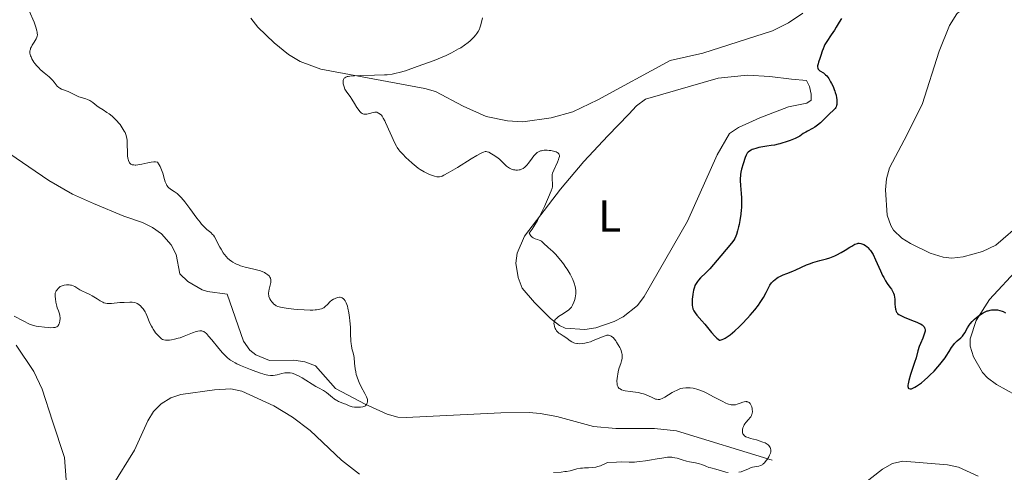
# Model space of a CAD drawing. Units: metres. Extents: x 628895 to 635858, y 4674098 to 4678852.
# Drawn here: x 629925 to 630145, y 4675583 to 4675685 of the extents above; entities that cross this region are included whole.
import ezdxf
from ezdxf.enums import TextEntityAlignment as Align

# ---------------------------------------------------------------- set-up
doc = ezdxf.new("R2010")
doc.units = ezdxf.units.M
doc.header["$MEASUREMENT"] = 0
doc.linetypes.add('DGN Style 3', pattern=[117.85102, 84.1793, -33.67172])
for name, color, linetype, lineweight in [('Entidades rústicas y varios', 7, 'Continuous', 0), ('Hidrografía', 7, 'Continuous', 0), ('Relieve y altimetría', 7, 'Continuous', 0)]:
    doc.layers.add(name, color=color, linetype=linetype, lineweight=lineweight)
doc.styles.add('Style-arialn', font='arialn.shx', dxfattribs={"bigfont": 'arialnbig.shx'})

msp = doc.modelspace()

# ---------------------------------------------------------------- linework, layer by layer
at = {"layer": 'Entidades rústicas y varios', "color": 92, "linetype": 'Continuous', "lineweight": 0}
for points in [[(630148.28, 4675693.35, 403.76), (630143.87, 4675692.73, 403.61), (630141.52, 4675691.85, 403.48), (630139.27, 4675690.17, 403.39), (630134.57, 4675685.89, 403.28), (630132.88, 4675683.31, 403.12), (630130.61, 4675677.56, 402.95), (630126.77, 4675665.66, 402.68), (630122.78, 4675657.68, 402.7), (630119.49, 4675651.49, 402.91), (630118.78, 4675649.06, 403.05), (630118.59, 4675646.57, 403.05), (630118.99, 4675640.93, 403.29), (630119.75, 4675638.57, 403.3), (630120.41, 4675637.55, 403.28), (630122.25, 4675635.8, 403.19), (630124.21, 4675634.55, 403.07), (630128.61, 4675632.4, 402.84), (630131.45, 4675631.54, 402.7), (630133.45, 4675631.31, 402.61), (630135.92, 4675631.57, 402.54), (630140.29, 4675632.78, 402.33), (630143.28, 4675634.2, 401.91), (630149.31, 4675639.41, 401.82)], [(630100.09, 4675686.01, 398.34), (630096.9, 4675683.88, 398.11), (630093.29, 4675682.1, 397.9), (630077.71, 4675677.07, 397.21), (630070.4, 4675675.47, 396.78), (630054.23, 4675666.67, 396.01), (630048.66, 4675663.97, 395.99), (630043.82, 4675662.69, 395.78), (630037.46, 4675661.74, 395.58), (630034.06, 4675662.02, 395.6), (630029.27, 4675662.96, 395.57), (630024.13, 4675665.25, 395.52), (630017.94, 4675668.55, 395.68), (630015.54, 4675669.24, 395.43), (629992.32, 4675673.55, 394.68), (629987.65, 4675675.26, 394.39), (629985.06, 4675676.83, 394.29), (629981.82, 4675679.43, 393.86), (629978.16, 4675682.95, 393.71), (629976.62, 4675684.92, 393.66)], [(630092.69, 4675671.89, 398.16), (630097.57, 4675671.32, 398.52), (630100.88, 4675671.01, 398.98), (630101.58, 4675669.66, 399.11), (630101.95, 4675667.96, 399.17), (630101.97, 4675666.6, 399.14), (630100.96, 4675665.9, 399.1), (630096.89, 4675665.15, 398.42), (630090.47, 4675662.66, 398.37), (630085.74, 4675660.53, 397.68), (630083.66, 4675659.13, 397.82), (630080.95, 4675654.42, 398.09), (630074.32, 4675639.58, 397.07), (630064.6, 4675622.72, 396.36), (630063.12, 4675620.74, 396.24), (630059.88, 4675618.17, 395.83), (630057.89, 4675617.16, 395.46), (630053.83, 4675615.72, 395.52), (630051.34, 4675615.34, 395.5), (630046.95, 4675615.67, 395.24), (630045.65, 4675616.26, 395.08), (630043.64, 4675617.82, 394.57), (630040.07, 4675621.36, 395), (630037.33, 4675624.63, 394.4), (630036.43, 4675626.96, 394.67), (630035.88, 4675630.15, 394.84), (630036.18, 4675632.44, 394.81), (630037.81, 4675636.21, 394.94), (630045.89, 4675646.69, 395.36), (630051.14, 4675652.93, 395.56), (630056.49, 4675658.67, 395.98), (630061.17, 4675663.51, 396.17), (630062.9, 4675665.36, 396.29), (630064.9, 4675666.86, 396.36), (630081.18, 4675671.55, 397.02), (630087.69, 4675672.22, 397.83), (630092.69, 4675671.89, 398.16)], [(630148.47, 4675629.18, 400.37), (630141.87, 4675622.07, 400.2), (630138.88, 4675617.35, 399.98), (630137.51, 4675613.26, 399.84), (630137.54, 4675611.63, 399.77), (630138.27, 4675609.28, 399.66), (630140.28, 4675605.77, 399.53), (630141.4, 4675604.55, 399.47), (630143.44, 4675603.08, 399.36), (630147.77, 4675600.68, 399.4)], [(629924.12, 4675611.87, 390.9), (629928.11, 4675605.96, 390.98), (629929.94, 4675602.02, 391.39), (629932.26, 4675594.91, 391.65), (629934.97, 4675586.79, 392.31), (629935.33, 4675581.8, 392.2)], [(629945.63, 4675580.38, 392.02), (629950.6, 4675588.42, 391.99), (629953.56, 4675594.94, 391.89), (629954.89, 4675597.03, 391.83), (629956.55, 4675598.74, 391.81), (629958.7, 4675600.11, 391.82), (629960.94, 4675600.86, 391.99), (629968.53, 4675601.92, 391.92), (629972.16, 4675602.07, 391.7), (629974.58, 4675601.57, 392.16), (629981.81, 4675598.31, 392.49), (629985.92, 4675595.8, 392.83), (629989.93, 4675592.82, 392.96), (629996.94, 4675586.16, 393.41), (630000.92, 4675583.06, 393.36)], [(630139.29, 4675582.6, 399.17), (630134.88, 4675584.58, 398.83), (630132.46, 4675585.12, 398.79), (630122.43, 4675585.96, 398.22), (630120.16, 4675585.45, 398.12), (630117.95, 4675584.13, 398.13), (630109.74, 4675577.78, 397.95)]]:
    msp.add_polyline3d(points, dxfattribs=at)
at = {"layer": 'Hidrografía', "color": 142, "linetype": 'DGN Style 3', "lineweight": 13}
msp.add_polyline3d([(629921.11, 4675655.74, 386.09), (629931.46, 4675648.66, 386.35), (629936.77, 4675645.59, 386.27), (629941.41, 4675643.49, 386.09), (629948.23, 4675640.7, 387.53), (629952.37, 4675639.25, 387.28), (629954.6, 4675638.19, 387.16), (629956.66, 4675636.73, 387.06), (629958.78, 4675634.31, 387.26), (629959.9, 4675632.09, 387.52), (629960.74, 4675627.82, 387.52), (629962.55, 4675626.1, 387.52), (629965.71, 4675624.24, 387.52), (629966.94, 4675623.84, 387.52), (629971.37, 4675623.24, 387.76), (629974.96, 4675612.75, 388.24), (629976.4, 4675610.76, 388.38), (629977.74, 4675609.73, 388.48), (629980.82, 4675608.42, 388.95), (629986.27, 4675608.52, 388.95), (629988.72, 4675608.12, 389.06), (629991.06, 4675607.24, 389.19), (629995.57, 4675602.21, 389.67), (630002.19, 4675598.69, 389.66), (630007.11, 4675596.48, 389.92), (630009.5, 4675595.79, 390.05), (630011.34, 4675595.67, 390.15), (630032.54, 4675596.78, 390.96), (630038.9, 4675596.83, 391.34), (630041.36, 4675596.61, 391.69), (630045.04, 4675595.91, 392.29), (630053.25, 4675593.67, 392.77), (630058.24, 4675593.23, 392.77), (630066.88, 4675593.23, 392.77), (630071.86, 4675592.7, 392.84), (630093.21, 4675586.19, 394.68)], dxfattribs=at)
at = {"layer": 'Relieve y altimetría', "color": 36, "linetype": 'Continuous', "lineweight": 0, "flags": 128}
for points, elevation in [([(629927.07, 4675686.6), (629928.13, 4675684.01), (629928.53, 4675682.94), (629928.78, 4675682.12), (629928.85, 4675681.79), (629928.87, 4675681.59), (629928.88, 4675681.23), (629928.83, 4675680.91), (629928.77, 4675680.71), (629928.59, 4675680.32), (629928.15, 4675679.59), (629927.73, 4675678.89), (629927.54, 4675678.54), (629927.38, 4675678.2), (629927.32, 4675678.03), (629927.26, 4675677.77), (629927.23, 4675677.61), (629927.22, 4675677.28), (629927.23, 4675677.12), (629927.28, 4675676.8), (629927.38, 4675676.48), (629927.46, 4675676.26), (629927.68, 4675675.82), (629928.1, 4675675.13), (629928.35, 4675674.77), (629928.78, 4675674.24), (629929.27, 4675673.73), (629929.54, 4675673.47), (629930.4, 4675672.74), (629931.55, 4675671.8), (629932.06, 4675671.33), (629932.27, 4675671.09), (629932.66, 4675670.61), (629933.11, 4675670.01), (629933.33, 4675669.74), (629933.69, 4675669.4), (629933.88, 4675669.26), (629934.31, 4675669.04), (629935.76, 4675668.52), (629936.53, 4675668.15), (629937.58, 4675667.62), (629938.14, 4675667.38), (629939, 4675667.1), (629939.76, 4675666.88), (629940.12, 4675666.75), (629940.64, 4675666.52), (629940.87, 4675666.39), (629941.32, 4675666.07), (629942.2, 4675665.34), (629942.7, 4675664.96), (629943.57, 4675664.41), (629944.45, 4675663.86), (629944.92, 4675663.55), (629945.62, 4675663), (629945.98, 4675662.68), (629946.67, 4675661.97), (629947.11, 4675661.47), (629947.39, 4675661.13), (629947.88, 4675660.44), (629948.33, 4675659.7), (629948.5, 4675659.36), (629948.6, 4675659.14), (629948.75, 4675658.71), (629948.9, 4675658.07), (629948.95, 4675657.64), (629948.99, 4675656.69), (629949.01, 4675655.01), (629949.06, 4675654.18), (629949.12, 4675653.67), (629949.17, 4675653.43), (629949.26, 4675653.12), (629949.41, 4675652.76), (629949.5, 4675652.62), (629949.67, 4675652.43), (629949.8, 4675652.34), (629950.09, 4675652.19), (629950.46, 4675652.12), (629950.74, 4675652.1), (629950.94, 4675652.11), (629951.39, 4675652.16), (629952.28, 4675652.33), (629953.61, 4675652.61), (629954.3, 4675652.72), (629954.97, 4675652.79), (629955.29, 4675652.79), (629955.76, 4675652.76), (629956.12, 4675652.17), (629956.33, 4675651.78), (629956.67, 4675651.01), (629956.92, 4675650.26), (629957.31, 4675648.91), (629957.49, 4675648.33), (629957.59, 4675648.08), (629957.75, 4675647.74), (629957.87, 4675647.54), (629958.13, 4675647.2), (629958.27, 4675647.05), (629958.56, 4675646.79), (629958.87, 4675646.58), (629959.51, 4675646.18), (629960.14, 4675645.73)], 390), ([(630028.32, 4675684.36), (630028.18, 4675683.78), (630028.08, 4675683.43), (630027.87, 4675682.79), (630027.75, 4675682.5), (630027.49, 4675681.98), (630027.2, 4675681.51), (630026.99, 4675681.22), (630026.53, 4675680.67), (630026, 4675680.14), (630025.71, 4675679.87), (630025.24, 4675679.48), (630024.45, 4675678.9), (630023.57, 4675678.33), (630023.09, 4675678.04), (630022.59, 4675677.76), (630021.5, 4675677.19), (630020.3, 4675676.62), (630019.45, 4675676.24), (630017.61, 4675675.48), (630015.36, 4675674.63), (630013.86, 4675674.09), (630011.19, 4675673.18), (630009.8, 4675672.76), (630009.17, 4675672.6), (630008.22, 4675672.42), (630007.13, 4675672.29), (630006.51, 4675672.25), (630004.27, 4675672.18), (630001.1, 4675672.12), (629999.78, 4675672.07), (629998.79, 4675671.99), (629998.41, 4675671.92), (629998.2, 4675671.87), (629997.86, 4675671.76), (629997.62, 4675671.61), (629997.51, 4675671.49), (629997.45, 4675671.4), (629997.36, 4675671.2), (629997.31, 4675671.01), (629997.29, 4675670.87), (629997.28, 4675670.57), (629997.31, 4675670.25), (629997.4, 4675669.8), (629997.47, 4675669.57), (629997.68, 4675669.07), (629997.81, 4675668.84), (629998.1, 4675668.37), (629998.82, 4675667.41), (629999.22, 4675666.85), (629999.83, 4675665.88), (630000.36, 4675665), (630000.62, 4675664.6), (630001, 4675664.1), (630001.19, 4675663.9), (630001.3, 4675663.8), (630001.54, 4675663.63), (630001.65, 4675663.57), (630001.88, 4675663.49), (630002.12, 4675663.46), (630002.27, 4675663.46), (630002.6, 4675663.5), (630003.19, 4675663.65), (630003.98, 4675663.87), (630004.34, 4675663.93), (630004.5, 4675663.94), (630004.8, 4675663.9), (630005.06, 4675663.81), (630005.22, 4675663.73), (630005.53, 4675663.51), (630005.83, 4675663.22), (630005.99, 4675663.02), (630006.26, 4675662.6), (630006.58, 4675662.01), (630006.77, 4675661.62), (630008.85, 4675657.01), (630009.21, 4675656.3), (630009.37, 4675656.02), (630009.7, 4675655.54), (630009.94, 4675655.24), (630010.54, 4675654.58), (630011.38, 4675653.73), (630011.88, 4675653.25), (630012.7, 4675652.5), (630013.59, 4675651.78), (630014.04, 4675651.44), (630014.49, 4675651.14), (630015.4, 4675650.61), (630016.26, 4675650.18), (630016.79, 4675649.95), (630017.72, 4675649.62), (630018.22, 4675649.49), (630018.45, 4675649.46), (630018.8, 4675649.48), (630019.2, 4675649.57), (630019.42, 4675649.65), (630019.8, 4675649.82), (630020.77, 4675650.34), (630022.82, 4675651.57), (630025.89, 4675653.47), (630027.17, 4675654.24)], 395), ([(630028.45, 4675685), (630028.32, 4675684.36)], 395), ([(630027.17, 4675654.24), (630028.11, 4675654.76), (630028.46, 4675654.92), (630028.66, 4675655), (630029.01, 4675655.1), (630029.3, 4675655.11), (630029.47, 4675655.08), (630029.84, 4675654.95), (630030.48, 4675654.61), (630030.85, 4675654.4), (630031.41, 4675654.02), (630031.96, 4675653.61), (630032.23, 4675653.39), (630032.95, 4675652.72), (630033.53, 4675652.15), (630033.82, 4675651.89), (630034.25, 4675651.56), (630034.47, 4675651.42), (630034.93, 4675651.21), (630035.4, 4675651.07), (630035.71, 4675651.02), (630035.91, 4675651), (630036.31, 4675650.99), (630036.68, 4675651.03), (630036.87, 4675651.07), (630037.14, 4675651.16), (630037.53, 4675651.36), (630037.93, 4675651.65), (630038.13, 4675651.84), (630038.33, 4675652.05), (630038.75, 4675652.54), (630039.57, 4675653.63), (630039.96, 4675654.13), (630040.28, 4675654.51), (630040.45, 4675654.68), (630040.7, 4675654.9), (630040.97, 4675655.07), (630041.12, 4675655.15), (630041.43, 4675655.27), (630041.61, 4675655.32), (630041.9, 4675655.37), (630042.21, 4675655.4), (630042.91, 4675655.4), (630043.39, 4675655.37), (630043.71, 4675655.33), (630044.32, 4675655.21), (630044.89, 4675655.05), (630045.18, 4675654.91), (630045.3, 4675654.84), (630045.44, 4675654.72), (630045.52, 4675654.63), (630045.61, 4675654.43), (630045.65, 4675654.2), (630045.64, 4675654.02), (630045.55, 4675653.61), (630045.46, 4675653.34), (630045.22, 4675652.75), (630044.38, 4675650.96), (630044.13, 4675650.32), (630044.05, 4675649.98), (630044.02, 4675649.78), (630044.01, 4675649.36), (630044.04, 4675648.82), (630044.11, 4675648.06), (630044.12, 4675647.7), (630044.1, 4675647.41), (630044.08, 4675647.25), (630044.01, 4675646.96), (630043.81, 4675646.37), (630043.22, 4675644.9), (630042.32, 4675642.84), (630041.74, 4675641.62), (630041.08, 4675640.34), (630040.73, 4675639.69), (630039.96, 4675638.41), (630039.56, 4675637.79), (630038.92, 4675636.91), (630039, 4675636.68), (630039.07, 4675636.54), (630039.24, 4675636.29), (630039.34, 4675636.18), (630039.55, 4675635.99), (630039.78, 4675635.83), (630039.93, 4675635.74), (630040.24, 4675635.59), (630040.72, 4675635.44), (630041.12, 4675635.32), (630041.32, 4675635.24), (630041.63, 4675635.07), (630041.79, 4675634.96), (630042.12, 4675634.68), (630043.14, 4675633.68), (630044.17, 4675632.76), (630044.83, 4675632.09), (630045.55, 4675631.27), (630045.94, 4675630.79), (630046.54, 4675630.02), (630047.11, 4675629.23), (630047.38, 4675628.84), (630047.63, 4675628.45), (630048.06, 4675627.71)], 395), ([(629960.14, 4675645.73), (629960.47, 4675645.46), (629960.99, 4675644.95), (629961.58, 4675644.29), (629961.9, 4675643.89), (629962.99, 4675642.42), (629964.54, 4675640.26), (629965.28, 4675639.31), (629965.62, 4675638.91), (629966.24, 4675638.24), (629966.78, 4675637.73), (629967.65, 4675637.01), (629968.07, 4675636.61), (629968.25, 4675636.41), (629968.51, 4675636.06), (629968.9, 4675635.37), (629969.21, 4675634.75), (629969.69, 4675633.79), (629969.96, 4675633.29), (629970.42, 4675632.53), (629970.68, 4675632.17), (629971.17, 4675631.58), (629971.44, 4675631.3), (629971.88, 4675630.92), (629972.35, 4675630.56), (629972.6, 4675630.4), (629973.14, 4675630.1), (629973.42, 4675629.97), (629973.87, 4675629.78), (629974.34, 4675629.61), (629975.34, 4675629.32), (629977.33, 4675628.86), (629978.19, 4675628.65), (629978.56, 4675628.54), (629979.19, 4675628.31), (629979.68, 4675628.07), (629979.96, 4675627.91), (629980.41, 4675627.58), (629980.77, 4675627.25), (629980.91, 4675627.07), (629981.02, 4675626.87), (629981.06, 4675626.75), (629981.11, 4675626.5), (629981.12, 4675626.36), (629981.11, 4675626.12), (629981.07, 4675625.86), (629980.93, 4675625.26), (629980.72, 4675624.38), (629980.64, 4675623.93), (629980.61, 4675623.48), (629980.61, 4675623.26), (629980.65, 4675622.95), (629980.69, 4675622.75), (629980.81, 4675622.37), (629980.89, 4675622.19), (629981.09, 4675621.86), (629981.31, 4675621.55), (629981.47, 4675621.37), (629981.8, 4675621.04), (629982.15, 4675620.78), (629982.33, 4675620.67), (629982.65, 4675620.53), (629983.25, 4675620.35), (629983.62, 4675620.27), (629984.56, 4675620.12), (629986.22, 4675619.93), (629987.15, 4675619.84), (629988.58, 4675619.75), (629989.9, 4675619.71), (629990.49, 4675619.71), (629991, 4675619.73), (629991.3, 4675619.76), (629991.83, 4675619.83), (629992.06, 4675619.88), (629992.45, 4675619.99), (629992.77, 4675620.13), (629992.96, 4675620.24), (629993.28, 4675620.48), (629993.75, 4675620.94), (629994.37, 4675621.6), (629994.74, 4675621.9), (629995.12, 4675622.15), (629995.32, 4675622.25), (629995.63, 4675622.39), (629996.11, 4675622.53), (629996.43, 4675622.56), (629996.58, 4675622.56), (629996.8, 4675622.53), (629997.04, 4675622.45), (629997.15, 4675622.39), (629997.31, 4675622.28), (629997.54, 4675622.06), (629997.74, 4675621.76), (629997.83, 4675621.59), (629997.97, 4675621.29), (629998.22, 4675620.55), (629998.33, 4675620.11), (629998.53, 4675619.12), (629998.69, 4675618.04), (629998.78, 4675617.3), (629998.9, 4675615.86)], 390), ([(630048.06, 4675627.71), (630048.43, 4675627), (630048.63, 4675626.55), (630048.97, 4675625.72), (630049.2, 4675624.96), (630049.28, 4675624.6), (630049.34, 4675624.07), (630049.34, 4675623.53), (630049.32, 4675623.25), (630049.28, 4675622.97), (630049.16, 4675622.39), (630048.99, 4675621.81), (630048.85, 4675621.45), (630048.56, 4675620.79), (630048.32, 4675620.39), (630048.19, 4675620.22), (630047.9, 4675619.9), (630047.67, 4675619.7), (630047.11, 4675619.3), (630046.59, 4675618.97), (630045.83, 4675618.49), (630045.46, 4675618.24), (630044.99, 4675617.85), (630044.8, 4675617.66), (630044.66, 4675617.47), (630044.59, 4675617.35), (630044.48, 4675617.1), (630044.45, 4675616.98), (630044.43, 4675616.73), (630044.45, 4675616.49), (630044.56, 4675616.03), (630044.73, 4675615.59), (630044.83, 4675615.38), (630045.01, 4675615.09), (630045.24, 4675614.82), (630045.36, 4675614.7), (630045.5, 4675614.58), (630045.8, 4675614.36), (630046.48, 4675613.94), (630046.84, 4675613.72), (630047.36, 4675613.33), (630048.05, 4675612.81), (630048.4, 4675612.59), (630048.87, 4675612.37), (630049.12, 4675612.3), (630049.52, 4675612.22), (630049.73, 4675612.2), (630050.2, 4675612.19), (630050.91, 4675612.24), (630051.3, 4675612.3), (630051.93, 4675612.44), (630052.59, 4675612.63), (630052.93, 4675612.74), (630053.98, 4675613.18), (630055.3, 4675613.76), (630055.86, 4675613.97), (630056.1, 4675614.04), (630056.25, 4675614.06), (630056.52, 4675614.09), (630056.64, 4675614.08), (630056.87, 4675614.04), (630057.09, 4675613.96), (630057.22, 4675613.88), (630057.49, 4675613.68), (630057.64, 4675613.54), (630057.95, 4675613.21), (630058.25, 4675612.83), (630058.45, 4675612.55), (630058.82, 4675611.96), (630059.15, 4675611.37), (630059.28, 4675611.07), (630059.46, 4675610.64), (630059.64, 4675610.02), (630059.68, 4675609.83), (630059.71, 4675609.46), (630059.7, 4675609.1), (630059.67, 4675608.86), (630059.56, 4675608.37), (630059.36, 4675607.75), (630059.05, 4675606.82), (630058.9, 4675606.3), (630058.72, 4675605.45), (630058.63, 4675604.88), (630058.58, 4675604.51), (630058.52, 4675603.85), (630058.53, 4675603.26), (630058.58, 4675602.96), (630058.63, 4675602.78), (630058.78, 4675602.47), (630058.94, 4675602.29), (630059.03, 4675602.2), (630059.2, 4675602.08), (630059.56, 4675601.91), (630060.05, 4675601.76), (630060.35, 4675601.69), (630061.5, 4675601.51), (630063.26, 4675601.26), (630064.07, 4675601.1), (630064.42, 4675601.01), (630065.04, 4675600.8), (630065.56, 4675600.57)], 395), ([(629958.86, 4675613.03), (629958.45, 4675612.98), (629958.2, 4675612.95), (629957.76, 4675612.95), (629957.54, 4675612.96), (629957.17, 4675613.04), (629956.86, 4675613.16), (629956.68, 4675613.28), (629956.32, 4675613.57), (629955.9, 4675613.99), (629955.33, 4675614.64), (629955.06, 4675614.99), (629954.75, 4675615.46), (629954.6, 4675615.7), (629954.38, 4675616.09), (629954.07, 4675616.77), (629953.39, 4675618.47), (629953.13, 4675619.03), (629952.98, 4675619.29), (629952.84, 4675619.54), (629952.53, 4675619.99), (629952.21, 4675620.37), (629952, 4675620.59), (629951.6, 4675620.94), (629951.22, 4675621.18), (629951.03, 4675621.27), (629950.72, 4675621.36), (629950.12, 4675621.44), (629949.59, 4675621.46), (629948.33, 4675621.43), (629947.32, 4675621.36), (629945.48, 4675621.17), (629944.73, 4675621.14), (629944.51, 4675621.15), (629944.11, 4675621.21), (629943.74, 4675621.33), (629943.49, 4675621.44), (629942.95, 4675621.74), (629942.24, 4675622.2), (629941.16, 4675622.87), (629940.6, 4675623.19), (629939.78, 4675623.59), (629938.8, 4675624.03), (629938.39, 4675624.24), (629937.9, 4675624.56), (629937.5, 4675624.84), (629937.28, 4675624.97), (629936.91, 4675625.14), (629936.52, 4675625.25), (629936.3, 4675625.29), (629935.96, 4675625.34), (629935.42, 4675625.35), (629934.89, 4675625.29), (629934.63, 4675625.22), (629934.21, 4675625.06), (629934.01, 4675624.94), (629933.73, 4675624.74), (629933.47, 4675624.48), (629933.35, 4675624.33), (629933.12, 4675623.99), (629933.02, 4675623.8), (629932.87, 4675623.49), (629932.9, 4675622.7), (629932.93, 4675622.24), (629933.02, 4675621.47), (629933.08, 4675621.15), (629933.21, 4675620.61), (629933.34, 4675620.19), (629933.6, 4675619.57), (629933.79, 4675619.07), (629933.86, 4675618.83), (629933.93, 4675618.46), (629933.97, 4675617.86), (629933.93, 4675617.25), (629933.87, 4675616.93), (629933.78, 4675616.63), (629933.72, 4675616.49), (629933.55, 4675616.24), (629933.45, 4675616.13), (629933.26, 4675615.99), (629933.05, 4675615.89), (629932.88, 4675615.84), (629932.51, 4675615.78), (629931.89, 4675615.77), (629931.44, 4675615.8), (629930.51, 4675615.89), (629929.18, 4675616.04), (629928.58, 4675616.13), (629928.03, 4675616.24), (629927.78, 4675616.31), (629927.54, 4675616.39), (629927.11, 4675616.57), (629925.73, 4675617.32), (629923.67, 4675618.33)], 390), ([(629998.9, 4675615.86), (629998.95, 4675614.43), (629998.99, 4675612.82), (629999.05, 4675612.12), (629999.11, 4675611.79), (629999.25, 4675611.15), (629999.58, 4675609.85), (629999.72, 4675609.12), (629999.85, 4675607.85), (629999.98, 4675606.59), (630000.08, 4675605.94), (630000.22, 4675605.28), (630000.31, 4675604.95), (630000.47, 4675604.46), (630000.86, 4675603.49), (630001.3, 4675602.59), (630002.12, 4675601.09), (630002.5, 4675600.33), (630002.64, 4675599.95), (630002.69, 4675599.74), (630002.72, 4675599.35), (630002.7, 4675599.09), (630002.67, 4675598.96), (630002.6, 4675598.76), (630002.5, 4675598.58), (630002.42, 4675598.5), (630002.24, 4675598.34), (630002.13, 4675598.27), (630001.92, 4675598.18), (630001.69, 4675598.11), (630001.13, 4675598.03), (630000.5, 4675598), (630000.08, 4675598.02), (629999.81, 4675598.04), (629999.31, 4675598.11), (629999.07, 4675598.16), (629998.65, 4675598.29), (629998.3, 4675598.44), (629997.85, 4675598.66), (629997.6, 4675598.78), (629996.25, 4675599.31), (629995.77, 4675599.55), (629995.53, 4675599.68), (629995.3, 4675599.84), (629994.86, 4675600.18), (629994.01, 4675600.92), (629993.56, 4675601.27), (629993.33, 4675601.42), (629992.85, 4675601.72), (629991.77, 4675602.3), (629991.16, 4675602.65), (629988.12, 4675604.58), (629987.27, 4675605.04), (629986.77, 4675605.27), (629986.46, 4675605.39), (629985.91, 4675605.57), (629985.42, 4675605.68), (629985.18, 4675605.71), (629984.82, 4675605.71), (629984.23, 4675605.65), (629983.55, 4675605.5), (629982.55, 4675605.26), (629982.05, 4675605.16), (629981.62, 4675605.11), (629981.4, 4675605.1), (629981.05, 4675605.1), (629980.45, 4675605.17), (629979.72, 4675605.33), (629979.29, 4675605.46), (629978.81, 4675605.6), (629977.74, 4675605.97), (629976.58, 4675606.4), (629975.8, 4675606.71), (629974.34, 4675607.32), (629973.51, 4675607.7), (629973.13, 4675607.89), (629972.6, 4675608.19), (629972.09, 4675608.51), (629971.84, 4675608.69), (629971.35, 4675609.1), (629971.1, 4675609.33), (629970.71, 4675609.7), (629970.31, 4675610.13), (629969.48, 4675611.09), (629967.87, 4675613.08), (629967.18, 4675613.9), (629966.69, 4675614.45), (629966.46, 4675614.65), (629966.15, 4675614.88), (629965.83, 4675615.01), (629965.67, 4675615.05), (629965.41, 4675615.07), (629965.22, 4675615.06), (629964.8, 4675614.98), (629964.43, 4675614.88), (629963.59, 4675614.6), (629961.71, 4675613.87), (629960.79, 4675613.53), (629960.36, 4675613.39), (629959.56, 4675613.17), (629958.86, 4675613.03)], 390), ([(630065.56, 4675600.57), (630066.36, 4675600.15), (630066.86, 4675599.93), (630067.17, 4675599.83), (630067.36, 4675599.78), (630067.72, 4675599.74), (630068.09, 4675599.75), (630068.28, 4675599.79), (630068.6, 4675599.91), (630069.22, 4675600.22), (630070.04, 4675600.73), (630070.88, 4675601.25), (630071.32, 4675601.5), (630071.98, 4675601.84), (630072.55, 4675602.07), (630072.83, 4675602.16), (630073.25, 4675602.27), (630073.89, 4675602.35), (630074.22, 4675602.36), (630074.9, 4675602.32), (630075.54, 4675602.22), (630075.88, 4675602.15), (630076.41, 4675602.01), (630077.25, 4675601.72), (630078.14, 4675601.35), (630078.61, 4675601.12), (630080.09, 4675600.35), (630082.02, 4675599.32), (630082.86, 4675598.92), (630083.24, 4675598.78), (630083.47, 4675598.7), (630083.9, 4675598.59), (630084.1, 4675598.56), (630084.47, 4675598.52), (630084.81, 4675598.53), (630085.02, 4675598.56), (630085.44, 4675598.66), (630086.11, 4675598.89), (630086.67, 4675599.1), (630086.94, 4675599.18), (630087.31, 4675599.24), (630087.48, 4675599.24), (630087.59, 4675599.23), (630087.79, 4675599.18), (630088.06, 4675599.03), (630088.22, 4675598.9), (630088.32, 4675598.8), (630088.48, 4675598.56), (630088.56, 4675598.41), (630088.68, 4675598.08), (630088.76, 4675597.74), (630088.79, 4675597.51), (630088.81, 4675597.05), (630088.76, 4675596.62), (630088.71, 4675596.42), (630088.6, 4675596.13), (630088.44, 4675595.84), (630088.34, 4675595.7), (630087.95, 4675595.26), (630087.37, 4675594.61), (630087.1, 4675594.25), (630086.99, 4675594.06), (630086.8, 4675593.66), (630086.7, 4675593.39), (630086.61, 4675593.03), (630086.59, 4675592.86), (630086.58, 4675592.49), (630086.63, 4675592.2), (630086.68, 4675592.06), (630086.79, 4675591.88), (630086.94, 4675591.71), (630087.03, 4675591.63), (630087.38, 4675591.41), (630087.6, 4675591.31), (630087.85, 4675591.21), (630088.42, 4675591.03), (630089.71, 4675590.68), (630090.35, 4675590.5), (630091.17, 4675590.22), (630091.64, 4675590.01), (630092.13, 4675589.72), (630092.33, 4675589.56), (630092.46, 4675589.45), (630092.65, 4675589.21), (630092.79, 4675588.97), (630092.85, 4675588.81), (630092.92, 4675588.49), (630092.93, 4675588.17), (630092.92, 4675588), (630092.85, 4675587.73), (630092.66, 4675587.26), (630092.46, 4675586.88), (630092.11, 4675586.35), (630091.93, 4675586.09), (630091.5, 4675585.57), (630091.24, 4675585.32), (630091.11, 4675585.21), (630090.85, 4675585.05), (630090.66, 4675584.97), (630090.25, 4675584.85), (630089.7, 4675584.75)], 395), ([(630083.42, 4675583.39), (630082.9, 4675583.51), (630081.39, 4675583.97), (630080.6, 4675584.17), (630079.54, 4675584.42), (630079.05, 4675584.56), (630078.38, 4675584.81), (630077.49, 4675585.17), (630076.97, 4675585.33), (630076.06, 4675585.55), (630074.71, 4675585.82), (630074.04, 4675585.97), (630073.12, 4675586.24), (630072, 4675586.59), (630071.49, 4675586.72), (630071.05, 4675586.8), (630070.82, 4675586.83), (630070.46, 4675586.84), (630069.84, 4675586.81), (630069.47, 4675586.77), (630068.59, 4675586.65), (630067.49, 4675586.45), (630065.8, 4675586.16), (630064.91, 4675586.01), (630063.61, 4675585.84), (630062.99, 4675585.79), (630062.41, 4675585.75), (630061.26, 4675585.74), (630059.52, 4675585.76), (630058.43, 4675585.75), (630056.39, 4675585.66), (630055.65, 4675585.25), (630055.17, 4675585.04), (630054.86, 4675584.92), (630054.25, 4675584.73), (630053.81, 4675584.63), (630052.98, 4675584.51), (630052.19, 4675584.45), (630051.24, 4675584.42), (630050.8, 4675584.4), (630050.34, 4675584.35), (630049.51, 4675584.2), (630048.02, 4675583.81), (630047.27, 4675583.65), (630046.87, 4675583.6), (630046.05, 4675583.52), (630044.3, 4675583.39)], 395), ([(630089.7, 4675584.75), (630088.86, 4675584.58), (630088.42, 4675584.46), (630087.76, 4675584.18), (630086.82, 4675583.77), (630086.31, 4675583.58), (630085.75, 4675583.45)], 395)]:
    msp.add_lwpolyline(points, dxfattribs=dict(at, elevation=elevation))
at = {"layer": 'Relieve y altimetría', "color": 36, "linetype": 'Continuous', "lineweight": 30, "elevation": 400, "flags": 128}
for points in [[(630108.76, 4675684.88), (630108.25, 4675684.05), (630107.58, 4675682.9), (630107.18, 4675682.26), (630106.46, 4675681.19), (630105.47, 4675679.71), (630105.05, 4675679.02), (630104.89, 4675678.7), (630104.62, 4675678.11), (630104.43, 4675677.58), (630104.14, 4675676.61), (630103.9, 4675675.92), (630103.6, 4675675.06), (630103.49, 4675674.69), (630103.4, 4675674.25), (630103.39, 4675674.05), (630103.42, 4675673.79), (630103.51, 4675673.56), (630103.58, 4675673.46), (630103.67, 4675673.36), (630103.88, 4675673.18), (630104.68, 4675672.69), (630105.02, 4675672.44), (630105.19, 4675672.29), (630105.45, 4675672.01), (630105.88, 4675671.42), (630106.31, 4675670.71), (630106.53, 4675670.3), (630106.85, 4675669.64), (630107.13, 4675668.97), (630107.26, 4675668.64), (630107.36, 4675668.32), (630107.52, 4675667.69), (630107.63, 4675667.12), (630107.67, 4675666.77), (630107.71, 4675666.14), (630107.69, 4675665.63), (630107.65, 4675665.42), (630107.55, 4675665.12), (630107.48, 4675664.98), (630107.3, 4675664.72), (630106.9, 4675664.3), (630106.14, 4675663.63), (630105.68, 4675663.2), (630104.01, 4675661.56), (630103.41, 4675661.04), (630103.11, 4675660.8), (630102.81, 4675660.59), (630102.22, 4675660.24), (630101.17, 4675659.7), (630100.73, 4675659.48), (630100.19, 4675659.13), (630099.4, 4675658.59), (630098.84, 4675658.29), (630098.37, 4675658.07), (630097.26, 4675657.6), (630096.34, 4675657.27), (630095.42, 4675656.97), (630094.97, 4675656.85), (630094.54, 4675656.74), (630093.74, 4675656.58), (630093, 4675656.46), (630092.05, 4675656.33), (630091.59, 4675656.26), (630090.67, 4675656.1), (630090.23, 4675656), (630089.6, 4675655.84), (630089.03, 4675655.66), (630088.78, 4675655.56), (630088.55, 4675655.46), (630088.16, 4675655.23), (630087.85, 4675654.97), (630087.68, 4675654.78), (630087.58, 4675654.64), (630087.4, 4675654.34), (630087.17, 4675653.76), (630086.73, 4675652.35), (630086.37, 4675651.22), (630086.21, 4675650.52), (630086.14, 4675649.99), (630086.12, 4675649.69)], [(630086.12, 4675649.69), (630086.1, 4675649.21), (630086.11, 4675648.69), (630086.18, 4675647.51), (630086.31, 4675645.74), (630086.36, 4675644.79), (630086.37, 4675643.81), (630086.37, 4675643.32), (630086.34, 4675642.58), (630086.3, 4675642.08), (630086.2, 4675641.11), (630085.99, 4675639.71), (630085.83, 4675638.85), (630085.72, 4675638.32), (630085.49, 4675637.39), (630085.24, 4675636.57), (630085.12, 4675636.23), (630084.85, 4675635.66), (630084.65, 4675635.32), (630084.16, 4675634.66), (630081.72, 4675631.82), (630080.14, 4675629.87), (630079.31, 4675628.94), (630078.41, 4675628.03), (630077.24, 4675626.89), (630076.75, 4675626.37), (630076.55, 4675626.12), (630076.22, 4675625.64), (630075.97, 4675625.16), (630075.84, 4675624.84), (630075.64, 4675624.13), (630075.48, 4675623.23), (630075.4, 4675622.6), (630075.36, 4675622.18), (630075.32, 4675621.4), (630075.34, 4675620.74), (630075.38, 4675620.44), (630075.49, 4675620.01), (630075.69, 4675619.57), (630075.83, 4675619.34), (630075.99, 4675619.1), (630076.4, 4675618.59), (630077.49, 4675617.32), (630078.16, 4675616.53), (630079.65, 4675614.7), (630080.41, 4675613.85), (630080.89, 4675613.39), (630081.13, 4675613.19), (630081.46, 4675612.97), (630081.64, 4675612.99), (630082.03, 4675613.1), (630082.45, 4675613.29), (630082.74, 4675613.44), (630083.37, 4675613.84), (630083.85, 4675614.2), (630084.86, 4675615.03), (630085.87, 4675615.97), (630086.53, 4675616.62), (630087.74, 4675617.9), (630088.34, 4675618.56), (630089.35, 4675619.75), (630090.15, 4675620.79), (630090.58, 4675621.41), (630091.28, 4675622.52), (630091.88, 4675623.6), (630092.48, 4675624.79), (630092.74, 4675625.26), (630093.1, 4675625.81), (630093.35, 4675626.09), (630093.52, 4675626.26), (630093.89, 4675626.57), (630094.31, 4675626.87), (630094.55, 4675627.02), (630094.95, 4675627.24), (630095.66, 4675627.57), (630096.51, 4675627.89), (630097.83, 4675628.38), (630098.54, 4675628.68), (630100.91, 4675629.78), (630101.82, 4675630.14), (630102.31, 4675630.31), (630102.82, 4675630.47), (630103.9, 4675630.77), (630105.39, 4675631.17), (630106.13, 4675631.4), (630106.86, 4675631.66), (630107.22, 4675631.8), (630107.73, 4675632.03), (630108.7, 4675632.54), (630109.59, 4675633.08), (630110.6, 4675633.74), (630111.03, 4675634.02), (630111.52, 4675634.3), (630111.74, 4675634.41), (630112.04, 4675634.53), (630112.32, 4675634.6), (630112.46, 4675634.62), (630112.66, 4675634.62), (630113.09, 4675634.57), (630113.51, 4675634.44), (630113.73, 4675634.34)], [(630113.73, 4675634.34), (630114.08, 4675634.14), (630114.45, 4675633.86), (630114.64, 4675633.68), (630115.02, 4675633.27), (630115.21, 4675633.02), (630115.5, 4675632.59), (630115.79, 4675632.09), (630116.37, 4675630.96), (630117.46, 4675628.5), (630117.95, 4675627.42), (630118.18, 4675626.96), (630118.59, 4675626.22), (630118.96, 4675625.66), (630119.56, 4675624.85), (630119.9, 4675624.36), (630120.08, 4675624.05), (630120.36, 4675623.48), (630120.49, 4675623.13), (630120.54, 4675622.94), (630120.59, 4675622.63), (630120.64, 4675622.04), (630120.67, 4675621.01), (630120.71, 4675620.45), (630120.79, 4675619.92), (630120.86, 4675619.68), (630120.98, 4675619.39), (630121.06, 4675619.26), (630121.2, 4675619.08), (630121.3, 4675618.96), (630121.57, 4675618.74), (630121.89, 4675618.53), (630122.15, 4675618.39), (630122.78, 4675618.1), (630123.66, 4675617.76), (630124.96, 4675617.26), (630125.59, 4675617), (630126.16, 4675616.73), (630126.42, 4675616.6), (630126.75, 4675616.39), (630127.01, 4675616.19), (630127.15, 4675616.05), (630127.22, 4675615.95), (630127.34, 4675615.76), (630127.4, 4675615.62), (630127.45, 4675615.32), (630127.44, 4675615.01), (630127.39, 4675614.79), (630127.25, 4675614.33), (630126.9, 4675613.46), (630126.38, 4675612.21), (630126.14, 4675611.58), (630125.85, 4675610.62), (630125.41, 4675609.04), (630125.07, 4675607.98), (630124.17, 4675605.3), (630123.79, 4675603.99), (630123.64, 4675603.25), (630123.6, 4675602.94), (630123.61, 4675602.55), (630123.63, 4675602.45), (630123.69, 4675602.29), (630123.8, 4675602.18), (630124.08, 4675602.09), (630124.27, 4675602.1), (630124.4, 4675602.13), (630124.69, 4675602.24), (630125.17, 4675602.48), (630125.51, 4675602.68), (630126.21, 4675603.16), (630126.6, 4675603.45), (630127.34, 4675604.05), (630128.06, 4675604.68), (630128.52, 4675605.13), (630129.44, 4675606.05), (630130.32, 4675607.03), (630130.75, 4675607.53), (630131.36, 4675608.28), (630131.92, 4675609.03), (630132.18, 4675609.4), (630132.85, 4675610.46), (630133.36, 4675611.31), (630133.61, 4675611.7), (630133.99, 4675612.2), (630134.19, 4675612.42), (630134.61, 4675612.8), (630135.44, 4675613.49), (630135.82, 4675613.89), (630135.99, 4675614.11), (630136.32, 4675614.61), (630136.96, 4675615.74), (630137.33, 4675616.32), (630137.54, 4675616.6), (630137.99, 4675617.15), (630138.49, 4675617.67), (630138.86, 4675618), (630139.36, 4675618.41), (630139.63, 4675618.6), (630140.17, 4675618.95), (630140.45, 4675619.11), (630140.89, 4675619.32)], [(630140.89, 4675619.32), (630141.33, 4675619.5), (630141.56, 4675619.57), (630142.03, 4675619.69), (630142.27, 4675619.73), (630142.64, 4675619.78), (630143.08, 4675619.79), (630143.3, 4675619.78), (630143.64, 4675619.74), (630144.15, 4675619.64), (630144.66, 4675619.46), (630144.91, 4675619.35), (630145.39, 4675619.07)]]:
    msp.add_lwpolyline(points, dxfattribs=at)

# ---------------------------------------------------------------- texts
at = {"layer": 'Entidades rústicas y varios', "color": 92, "linetype": 'Continuous', "lineweight": 0, "style": 'Style-arialn'}
msp.add_text('L', height=7, dxfattribs=at).set_placement((630056.86, 4675640.72, 395.94), align=Align.MIDDLE_CENTER)

doc.saveas('drawing.dxf')
